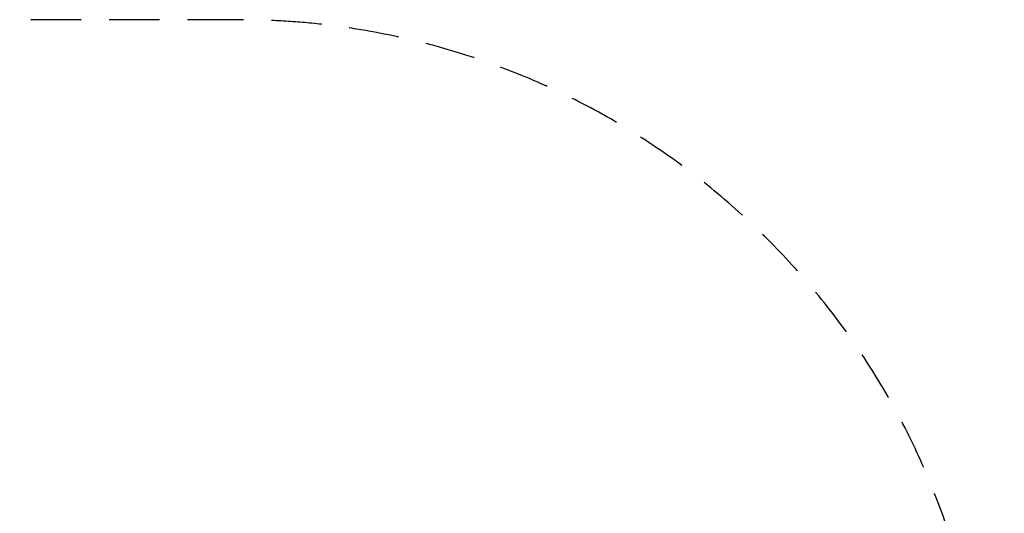
# Model space of a CAD drawing. Units: millimetres. Extents: x -2010 to 7067, y -3285 to 2010.
# Drawn here: x 2415 to 5057, y 686 to 2010 of the extents above; entities that cross this region are included whole.
import ezdxf

# ---------------------------------------------------------------- set-up
doc = ezdxf.new("R2010")
doc.units = ezdxf.units.MM
doc.linetypes.add('HIDDENX2', pattern=[1.4, 0.9, -0.5])
doc.layers.add('CN-1017-Fallzone', color=7, linetype='HIDDENX2', lineweight=25)
doc.layers.add('DIM', color=2, linetype='Continuous', lineweight=25)
doc.styles.add('KL2021', font='arial.ttf')
doc.dimstyles.new('KL DIM', dxfattribs={"dimscale": 100, "dimtxt": 3, "dimasz": 1, "dimexe": 0.18, "dimexo": 0.0625, "dimgap": 0.09, "dimtad": 0, "dimtih": 1, "dimtoh": 1, "dimdec": 0, "dimzin": 0, "dimdsep": 46, "dimtxsty": 'KL2021', "dimcen": 0.09, "dimclrt": 256, "dimadec": 0, "dimazin": 0, "dimtfac": 1, "dimtdec": 0, "dimtofl": 0, "dimtmove": 0, "dimatfit": 3, "dimfxl": 8, "dimfxlon": 1, "dimtfillclr": 256, "dimtolj": 1, "dimtzin": 0, "dimarcsym": 0})

# ---------------------------------------------------------------- blocks, each defined once
blk = doc.blocks.new('*D6')
at = {"layer": 'Defpoints', "color": 0, "transparency": 16777216}
for p in [(1500, 2010, 45.9), (1500, -2010, 45.9), (6233.9, -2010)]:
    blk.add_point(p, dxfattribs=at)
at = {"layer": 'DIM', "color": 0, "lineweight": -2, "transparency": 16777216}
for p, q in [((5434, 2010), (6251.9, 2010)), ((6233.9, 1910), (6233.9, 162.2)), ((6233.9, -1910), (6233.9, -162.2)), ((5434, -2010), (6251.9, -2010))]:
    blk.add_line(p, q, dxfattribs=at)
at = {"layer": 'DIM', "color": 0, "transparency": 16777216}
for points in [[(6217.3, 1910), (6250.6, 1910), (6233.9, 2010)], [(6217.3, -1910), (6250.6, -1910), (6233.9, -2010)]]:
    blk.add_solid(points, dxfattribs=at)
at = {"layer": 'DIM', "transparency": 16777216, "insert": (6233.9, 0), "char_height": 300, "attachment_point": 5, "style": 'KL2021'}
blk.add_mtext('\\A1;4020mm', dxfattribs=at)
blk = doc.blocks.new('CN-1017-Vortex 3m_PLAN')
at = {"layer": 'CN-1017-Fallzone', "ltscale": 150}
blk.add_lwpolyline([(3000, 2010), (0, 2010, 1), (0, -2010), (3000, -2010, 1)], format="xyb", close=True, dxfattribs=at)

msp = doc.modelspace()

# ---------------------------------------------------------------- block references
msp.add_blockref('CN-1017-Vortex 3m_PLAN', (0, 0))

# ---------------------------------------------------------------- dimensions: what is measured, and where the dimension line sits
at = {"layer": 'DIM'}
dim = msp.add_linear_dim(base=(6233.9, -2010, -45.9), p1=(1500, 2010), p2=(1500, -2010), angle=90, dimstyle='KL DIM', override={"dimpost": 'mm'}, dxfattribs=at)
dim.commit()
dim.dimension.update_dxf_attribs({"geometry": '*D6', "text_midpoint": (6233.9, 0, -45.9), "dimtype": 160})

doc.saveas('drawing.dxf')
